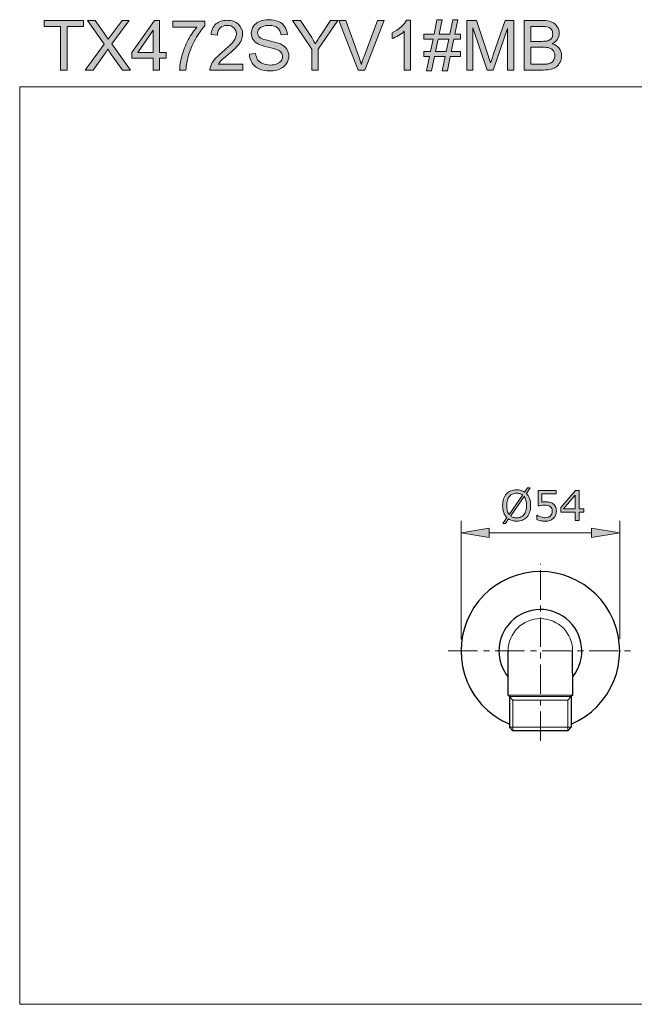
# Model space of a CAD drawing. Units: inches. Extents: x 5 to 63, y 5 to 46.9.
# Drawn here: x 5 to 31.2, y 5 to 46.9 of the extents above; entities that cross this region are included whole.
import ezdxf

# ---------------------------------------------------------------- set-up
doc = ezdxf.new("R2010")
doc.units = ezdxf.units.IN
doc.header["$MEASUREMENT"] = 0
doc.linetypes.add('CENTER', pattern=[2, 1.25, -0.25, 0.25, -0.25])
for name, color, linetype, lineweight in [('BENDA', 7, 'Continuous', 30), ('BIDANG', 7, 'Continuous', 13), ('CENTER', 7, 'CENTER', 13), ('UKUR', 7, 'Continuous', 13)]:
    doc.layers.add(name, color=color, linetype=linetype, lineweight=lineweight)

msp = doc.modelspace()

# ---------------------------------------------------------------- hatches: boundary and pattern name
at = {"layer": 'BIDANG'}
h = msp.add_hatch(color=256, dxfattribs=at)
h.dxf.hatch_style = 2
edge = h.paths.add_edge_path()
edge.add_spline(control_points=[(26.782, 26.222), (26.782, 26.117), (26.768, 26.022), (26.739, 25.938), (26.711, 25.855), (26.671, 25.785), (26.62, 25.729), (26.567, 25.671), (26.504, 25.628), (26.432, 25.598), (26.36, 25.569), (26.278, 25.554), (26.185, 25.554), (26.119, 25.554), (26.057, 25.563), (26, 25.579), (25.942, 25.596), (25.89, 25.62), (25.845, 25.652), (25.845, 25.652), (25.708, 25.455), (25.708, 25.455), (25.708, 25.455), (25.594, 25.455), (25.594, 25.455), (25.594, 25.455), (25.771, 25.709), (25.771, 25.709), (25.713, 25.766), (25.668, 25.838), (25.637, 25.924), (25.606, 26.01), (25.59, 26.11), (25.59, 26.222), (25.59, 26.327), (25.604, 26.421), (25.631, 26.503), (25.659, 26.586), (25.699, 26.658), (25.752, 26.717), (25.803, 26.773), (25.865, 26.816), (25.94, 26.846), (26.015, 26.876), (26.097, 26.891), (26.185, 26.891), (26.253, 26.891), (26.315, 26.883), (26.371, 26.867), (26.426, 26.851), (26.478, 26.828), (26.525, 26.796), (26.525, 26.796), (26.647, 26.969), (26.647, 26.969), (26.647, 26.969), (26.761, 26.969), (26.761, 26.969), (26.761, 26.969), (26.599, 26.738), (26.599, 26.738), (26.657, 26.681), (26.702, 26.61), (26.734, 26.524), (26.766, 26.439), (26.782, 26.338), (26.782, 26.222)], knot_values=[0, 0, 0, 0, 1, 1, 1, 2, 2, 2, 3, 3, 3, 4, 4, 4, 5, 5, 5, 6, 6, 6, 7, 7, 7, 8, 8, 8, 9, 9, 9, 10, 10, 10, 11, 11, 11, 12, 12, 12, 13, 13, 13, 14, 14, 14, 15, 15, 15, 16, 16, 16, 17, 17, 17, 18, 18, 18, 19, 19, 19, 20, 20, 20, 21, 21, 21, 22, 22, 22, 22], degree=3, periodic=0)
edge = h.paths.add_edge_path()
edge.add_spline(control_points=[(26.436, 26.667), (26.403, 26.693), (26.366, 26.713), (26.325, 26.726), (26.284, 26.739), (26.238, 26.745), (26.186, 26.745), (26.123, 26.745), (26.066, 26.734), (26.014, 26.712), (25.962, 26.69), (25.917, 26.656), (25.88, 26.612), (25.843, 26.568), (25.814, 26.513), (25.795, 26.448), (25.775, 26.382), (25.765, 26.307), (25.765, 26.222), (25.765, 26.142), (25.773, 26.069), (25.79, 26.005), (25.807, 25.941), (25.833, 25.887), (25.866, 25.843), (25.866, 25.843), (26.436, 26.667), (26.436, 26.667)], knot_values=[0, 0, 0, 0, 1, 1, 1, 2, 2, 2, 3, 3, 3, 4, 4, 4, 5, 5, 5, 6, 6, 6, 7, 7, 7, 8, 8, 8, 9, 9, 9, 9], degree=3, periodic=0)
edge = h.paths.add_edge_path()
edge.add_spline(control_points=[(26.607, 26.222), (26.607, 26.302), (26.598, 26.375), (26.581, 26.44), (26.564, 26.506), (26.538, 26.56), (26.505, 26.603), (26.505, 26.603), (25.933, 25.779), (25.933, 25.779), (25.967, 25.753), (26.005, 25.733), (26.047, 25.72), (26.089, 25.707), (26.135, 25.7), (26.186, 25.7), (26.25, 25.7), (26.307, 25.711), (26.36, 25.735), (26.413, 25.758), (26.457, 25.791), (26.492, 25.834), (26.531, 25.882), (26.559, 25.937), (26.578, 26.002), (26.597, 26.067), (26.607, 26.14), (26.607, 26.222)], knot_values=[0, 0, 0, 0, 1, 1, 1, 2, 2, 2, 3, 3, 3, 4, 4, 4, 5, 5, 5, 6, 6, 6, 7, 7, 7, 8, 8, 8, 9, 9, 9, 9], degree=3, periodic=0)
h = msp.add_hatch(color=256, dxfattribs=at)
h.dxf.hatch_style = 2
edge = h.paths.add_edge_path()
edge.add_spline(control_points=[(27.877, 25.989), (27.877, 25.929), (27.866, 25.872), (27.844, 25.817), (27.822, 25.763), (27.792, 25.717), (27.755, 25.679), (27.713, 25.639), (27.664, 25.608), (27.607, 25.587), (27.55, 25.565), (27.483, 25.554), (27.408, 25.554), (27.338, 25.554), (27.271, 25.562), (27.206, 25.576), (27.141, 25.591), (27.086, 25.609), (27.041, 25.629), (27.041, 25.629), (27.041, 25.811), (27.041, 25.811), (27.041, 25.811), (27.053, 25.811), (27.053, 25.811), (27.1, 25.781), (27.155, 25.756), (27.219, 25.735), (27.282, 25.714), (27.344, 25.704), (27.405, 25.704), (27.446, 25.704), (27.485, 25.709), (27.523, 25.721), (27.561, 25.732), (27.596, 25.752), (27.625, 25.781), (27.651, 25.806), (27.67, 25.835), (27.683, 25.87), (27.696, 25.904), (27.702, 25.944), (27.702, 25.99), (27.702, 26.034), (27.694, 26.071), (27.679, 26.102), (27.664, 26.132), (27.643, 26.157), (27.616, 26.175), (27.586, 26.197), (27.55, 26.212), (27.507, 26.221), (27.464, 26.23), (27.416, 26.234), (27.363, 26.234), (27.313, 26.234), (27.264, 26.231), (27.217, 26.224), (27.171, 26.217), (27.13, 26.21), (27.096, 26.203), (27.096, 26.203), (27.096, 26.864), (27.096, 26.864), (27.096, 26.864), (27.868, 26.864), (27.868, 26.864), (27.868, 26.864), (27.868, 26.714), (27.868, 26.714), (27.868, 26.714), (27.263, 26.714), (27.263, 26.714), (27.263, 26.714), (27.263, 26.372), (27.263, 26.372), (27.287, 26.375), (27.313, 26.376), (27.338, 26.377), (27.364, 26.378), (27.387, 26.379), (27.406, 26.379), (27.475, 26.379), (27.536, 26.373), (27.588, 26.362), (27.641, 26.35), (27.689, 26.329), (27.732, 26.299), (27.778, 26.267), (27.814, 26.226), (27.839, 26.177), (27.864, 26.127), (27.877, 26.064), (27.877, 25.989)], knot_values=[0, 0, 0, 0, 1, 1, 1, 2, 2, 2, 3, 3, 3, 4, 4, 4, 5, 5, 5, 6, 6, 6, 7, 7, 7, 8, 8, 8, 9, 9, 9, 10, 10, 10, 11, 11, 11, 12, 12, 12, 13, 13, 13, 14, 14, 14, 15, 15, 15, 16, 16, 16, 17, 17, 17, 18, 18, 18, 19, 19, 19, 20, 20, 20, 21, 21, 21, 22, 22, 22, 23, 23, 23, 24, 24, 24, 25, 25, 25, 26, 26, 26, 27, 27, 27, 28, 28, 28, 29, 29, 29, 30, 30, 30, 31, 31, 31, 31], degree=3, periodic=0)
h = msp.add_hatch(color=256, dxfattribs=at)
h.dxf.hatch_style = 2
h.paths.add_polyline_path([(29.039, 25.942), (28.848, 25.942), (28.848, 25.581), (28.683, 25.581), (28.683, 25.942), (28.068, 25.942), (28.068, 26.14), (28.69, 26.864), (28.848, 26.864), (28.848, 26.08), (29.039, 26.08)])
h.paths.add_polyline_path([(28.683, 26.08), (28.683, 26.659), (28.185, 26.08)])
h = msp.add_hatch(color=256, dxfattribs=at)
h.dxf.hatch_style = 2
h.paths.add_polyline_path([(25.021, 25.267), (25.021, 24.867), (23.82, 25.067)])
h = msp.add_hatch(color=256, dxfattribs=at)
h.dxf.hatch_style = 2
h.paths.add_polyline_path([(29.37, 25.267), (29.37, 24.867), (30.57, 25.067)])
at = {"layer": 'UKUR'}
h = msp.add_hatch(color=256, dxfattribs=at)
h.dxf.hatch_style = 2
h.paths.add_polyline_path([(6.783, 44.737), (6.783, 46.594), (6.089, 46.594), (6.089, 46.842), (7.758, 46.842), (7.758, 46.594), (7.061, 46.594), (7.061, 44.737)])
h = msp.add_hatch(color=256, dxfattribs=at)
h.dxf.hatch_style = 2
edge = h.paths.add_edge_path()
edge.add_spline(control_points=[(7.83, 44.737), (7.83, 44.737), (8.644, 45.834), (8.644, 45.834), (8.644, 45.834), (7.926, 46.842), (7.926, 46.842), (7.926, 46.842), (8.258, 46.842), (8.258, 46.842), (8.258, 46.842), (8.64, 46.302), (8.64, 46.302), (8.719, 46.19), (8.776, 46.104), (8.809, 46.043), (8.856, 46.12), (8.912, 46.2), (8.976, 46.283), (8.976, 46.283), (9.4, 46.842), (9.4, 46.842), (9.4, 46.842), (9.703, 46.842), (9.703, 46.842), (9.703, 46.842), (8.963, 45.85), (8.963, 45.85), (8.963, 45.85), (9.76, 44.737), (9.76, 44.737), (9.76, 44.737), (9.415, 44.737), (9.415, 44.737), (9.415, 44.737), (8.885, 45.488), (8.885, 45.488), (8.856, 45.531), (8.825, 45.578), (8.793, 45.629), (8.747, 45.552), (8.713, 45.499), (8.693, 45.47), (8.693, 45.47), (8.165, 44.737), (8.165, 44.737), (8.165, 44.737), (7.83, 44.737), (7.83, 44.737)], knot_values=[0, 0, 0, 0, 1, 1, 1, 2, 2, 2, 3, 3, 3, 4, 4, 4, 5, 5, 5, 6, 6, 6, 7, 7, 7, 8, 8, 8, 9, 9, 9, 10, 10, 10, 11, 11, 11, 12, 12, 12, 13, 13, 13, 14, 14, 14, 15, 15, 15, 16, 16, 16, 16], degree=3, periodic=0)
h = msp.add_hatch(color=256, dxfattribs=at)
h.dxf.hatch_style = 2
h.paths.add_polyline_path([(10.729, 44.737), (10.729, 45.241), (9.816, 45.241), (9.816, 45.478), (10.777, 46.842), (10.988, 46.842), (10.988, 45.478), (11.272, 45.478), (11.272, 45.241), (10.988, 45.241), (10.988, 44.737)])
h.paths.add_polyline_path([(10.729, 45.478), (10.729, 46.427), (10.07, 45.478)])
h = msp.add_hatch(color=256, dxfattribs=at)
h.dxf.hatch_style = 2
edge = h.paths.add_edge_path()
edge.add_spline(control_points=[(11.554, 46.566), (11.554, 46.566), (11.554, 46.815), (11.554, 46.815), (11.554, 46.815), (12.917, 46.815), (12.917, 46.815), (12.917, 46.815), (12.917, 46.614), (12.917, 46.614), (12.782, 46.471), (12.65, 46.281), (12.518, 46.045), (12.386, 45.808), (12.285, 45.565), (12.213, 45.315), (12.161, 45.139), (12.128, 44.946), (12.114, 44.737), (12.114, 44.737), (11.848, 44.737), (11.848, 44.737), (11.851, 44.902), (11.883, 45.103), (11.946, 45.337), (12.008, 45.571), (12.097, 45.798), (12.214, 46.015), (12.33, 46.233), (12.454, 46.417), (12.585, 46.566), (12.585, 46.566), (11.554, 46.566), (11.554, 46.566)], knot_values=[0, 0, 0, 0, 1, 1, 1, 2, 2, 2, 3, 3, 3, 4, 4, 4, 5, 5, 5, 6, 6, 6, 7, 7, 7, 8, 8, 8, 9, 9, 9, 10, 10, 10, 11, 11, 11, 11], degree=3, periodic=0)
h = msp.add_hatch(color=256, dxfattribs=at)
h.dxf.hatch_style = 2
edge = h.paths.add_edge_path()
edge.add_spline(control_points=[(14.531, 44.985), (14.531, 44.985), (14.531, 44.737), (14.531, 44.737), (14.531, 44.737), (13.139, 44.737), (13.139, 44.737), (13.137, 44.799), (13.147, 44.859), (13.169, 44.916), (13.205, 45.011), (13.261, 45.104), (13.339, 45.196), (13.417, 45.288), (13.53, 45.394), (13.678, 45.515), (13.906, 45.703), (14.061, 45.851), (14.141, 45.961), (14.222, 46.071), (14.262, 46.174), (14.262, 46.272), (14.262, 46.374), (14.225, 46.461), (14.152, 46.531), (14.079, 46.601), (13.983, 46.637), (13.866, 46.637), (13.741, 46.637), (13.642, 46.599), (13.567, 46.525), (13.492, 46.45), (13.454, 46.347), (13.454, 46.214), (13.454, 46.214), (13.188, 46.242), (13.188, 46.242), (13.206, 46.44), (13.274, 46.591), (13.393, 46.695), (13.512, 46.799), (13.671, 46.851), (13.872, 46.851), (14.074, 46.851), (14.233, 46.795), (14.351, 46.682), (14.469, 46.57), (14.528, 46.432), (14.528, 46.266), (14.528, 46.182), (14.511, 46.099), (14.476, 46.018), (14.442, 45.936), (14.384, 45.85), (14.305, 45.761), (14.224, 45.671), (14.092, 45.547), (13.906, 45.39), (13.751, 45.26), (13.651, 45.171), (13.607, 45.125), (13.563, 45.079), (13.527, 45.032), (13.498, 44.985), (13.498, 44.985), (14.531, 44.985), (14.531, 44.985)], knot_values=[0, 0, 0, 0, 1, 1, 1, 2, 2, 2, 3, 3, 3, 4, 4, 4, 5, 5, 5, 6, 6, 6, 7, 7, 7, 8, 8, 8, 9, 9, 9, 10, 10, 10, 11, 11, 11, 12, 12, 12, 13, 13, 13, 14, 14, 14, 15, 15, 15, 16, 16, 16, 17, 17, 17, 18, 18, 18, 19, 19, 19, 20, 20, 20, 21, 21, 21, 22, 22, 22, 22], degree=3, periodic=0)
h = msp.add_hatch(color=256, dxfattribs=at)
h.dxf.hatch_style = 2
edge = h.paths.add_edge_path()
edge.add_spline(control_points=[(14.818, 45.413), (14.818, 45.413), (15.081, 45.436), (15.081, 45.436), (15.093, 45.331), (15.122, 45.244), (15.168, 45.177), (15.213, 45.109), (15.284, 45.055), (15.379, 45.013), (15.475, 44.972), (15.583, 44.951), (15.703, 44.951), (15.809, 44.951), (15.903, 44.966), (15.984, 44.998), (16.065, 45.029), (16.126, 45.073), (16.166, 45.128), (16.205, 45.183), (16.225, 45.243), (16.225, 45.308), (16.225, 45.374), (16.206, 45.432), (16.168, 45.481), (16.13, 45.531), (16.066, 45.572), (15.978, 45.605), (15.922, 45.628), (15.797, 45.662), (15.603, 45.708), (15.41, 45.755), (15.275, 45.798), (15.197, 45.839), (15.096, 45.892), (15.021, 45.958), (14.972, 46.035), (14.923, 46.114), (14.898, 46.201), (14.898, 46.298), (14.898, 46.404), (14.928, 46.503), (14.989, 46.596), (15.049, 46.688), (15.137, 46.758), (15.253, 46.806), (15.369, 46.854), (15.498, 46.878), (15.639, 46.878), (15.795, 46.878), (15.933, 46.853), (16.052, 46.803), (16.171, 46.752), (16.263, 46.678), (16.327, 46.58), (16.391, 46.483), (16.426, 46.372), (16.431, 46.249), (16.431, 46.249), (16.164, 46.229), (16.164, 46.229), (16.149, 46.362), (16.1, 46.462), (16.018, 46.53), (15.935, 46.598), (15.813, 46.632), (15.651, 46.632), (15.482, 46.632), (15.359, 46.601), (15.282, 46.54), (15.205, 46.478), (15.167, 46.403), (15.167, 46.316), (15.167, 46.241), (15.194, 46.178), (15.249, 46.13), (15.302, 46.081), (15.442, 46.031), (15.669, 45.98), (15.895, 45.928), (16.051, 45.884), (16.135, 45.845), (16.257, 45.789), (16.348, 45.717), (16.406, 45.631), (16.465, 45.544), (16.494, 45.444), (16.494, 45.331), (16.494, 45.219), (16.462, 45.114), (16.398, 45.015), (16.333, 44.915), (16.241, 44.838), (16.121, 44.783), (16.001, 44.728), (15.866, 44.701), (15.715, 44.701), (15.525, 44.701), (15.365, 44.728), (15.236, 44.784), (15.108, 44.84), (15.007, 44.923), (14.933, 45.035), (14.86, 45.146), (14.822, 45.272), (14.818, 45.413)], knot_values=[0, 0, 0, 0, 1, 1, 1, 2, 2, 2, 3, 3, 3, 4, 4, 4, 5, 5, 5, 6, 6, 6, 7, 7, 7, 8, 8, 8, 9, 9, 9, 10, 10, 10, 11, 11, 11, 12, 12, 12, 13, 13, 13, 14, 14, 14, 15, 15, 15, 16, 16, 16, 17, 17, 17, 18, 18, 18, 19, 19, 19, 20, 20, 20, 21, 21, 21, 22, 22, 22, 23, 23, 23, 24, 24, 24, 25, 25, 25, 26, 26, 26, 27, 27, 27, 28, 28, 28, 29, 29, 29, 30, 30, 30, 31, 31, 31, 32, 32, 32, 33, 33, 33, 34, 34, 34, 35, 35, 35, 35], degree=3, periodic=0)
h = msp.add_hatch(color=256, dxfattribs=at)
h.dxf.hatch_style = 2
edge = h.paths.add_edge_path()
edge.add_spline(control_points=[(17.468, 44.737), (17.468, 44.737), (17.468, 45.629), (17.468, 45.629), (17.468, 45.629), (16.656, 46.842), (16.656, 46.842), (16.656, 46.842), (16.995, 46.842), (16.995, 46.842), (16.995, 46.842), (17.41, 46.207), (17.41, 46.207), (17.487, 46.088), (17.558, 45.97), (17.624, 45.851), (17.687, 45.961), (17.764, 46.085), (17.854, 46.223), (17.854, 46.223), (18.262, 46.842), (18.262, 46.842), (18.262, 46.842), (18.586, 46.842), (18.586, 46.842), (18.586, 46.842), (17.746, 45.629), (17.746, 45.629), (17.746, 45.629), (17.746, 44.737), (17.746, 44.737), (17.746, 44.737), (17.468, 44.737), (17.468, 44.737)], knot_values=[0, 0, 0, 0, 1, 1, 1, 2, 2, 2, 3, 3, 3, 4, 4, 4, 5, 5, 5, 6, 6, 6, 7, 7, 7, 8, 8, 8, 9, 9, 9, 10, 10, 10, 11, 11, 11, 11], degree=3, periodic=0)
h = msp.add_hatch(color=256, dxfattribs=at)
h.dxf.hatch_style = 2
edge = h.paths.add_edge_path()
edge.add_spline(control_points=[(19.438, 44.737), (19.438, 44.737), (18.622, 46.842), (18.622, 46.842), (18.622, 46.842), (18.924, 46.842), (18.924, 46.842), (18.924, 46.842), (19.471, 45.313), (19.471, 45.313), (19.515, 45.19), (19.552, 45.075), (19.582, 44.968), (19.614, 45.083), (19.652, 45.198), (19.695, 45.313), (19.695, 45.313), (20.264, 46.842), (20.264, 46.842), (20.264, 46.842), (20.548, 46.842), (20.548, 46.842), (20.548, 46.842), (19.724, 44.737), (19.724, 44.737), (19.724, 44.737), (19.438, 44.737), (19.438, 44.737)], knot_values=[0, 0, 0, 0, 1, 1, 1, 2, 2, 2, 3, 3, 3, 4, 4, 4, 5, 5, 5, 6, 6, 6, 7, 7, 7, 8, 8, 8, 9, 9, 9, 9], degree=3, periodic=0)
h = msp.add_hatch(color=256, dxfattribs=at)
h.dxf.hatch_style = 2
edge = h.paths.add_edge_path()
edge.add_spline(control_points=[(21.667, 44.737), (21.667, 44.737), (21.408, 44.737), (21.408, 44.737), (21.408, 44.737), (21.408, 46.384), (21.408, 46.384), (21.346, 46.324), (21.264, 46.265), (21.163, 46.206), (21.062, 46.146), (20.972, 46.102), (20.891, 46.072), (20.891, 46.072), (20.891, 46.322), (20.891, 46.322), (21.036, 46.39), (21.162, 46.472), (21.27, 46.569), (21.379, 46.666), (21.455, 46.76), (21.5, 46.851), (21.5, 46.851), (21.667, 46.851), (21.667, 46.851), (21.667, 46.851), (21.667, 44.737), (21.667, 44.737)], knot_values=[0, 0, 0, 0, 1, 1, 1, 2, 2, 2, 3, 3, 3, 4, 4, 4, 5, 5, 5, 6, 6, 6, 7, 7, 7, 8, 8, 8, 9, 9, 9, 9], degree=3, periodic=0)
h = msp.add_hatch(color=256, dxfattribs=at)
h.dxf.hatch_style = 2
h.paths.add_polyline_path([(22.355, 44.701), (22.48, 45.313), (22.237, 45.313), (22.237, 45.527), (22.523, 45.527), (22.629, 46.048), (22.237, 46.048), (22.237, 46.262), (22.672, 46.262), (22.797, 46.878), (23.012, 46.878), (22.887, 46.262), (23.34, 46.262), (23.465, 46.878), (23.682, 46.878), (23.557, 46.262), (23.805, 46.262), (23.805, 46.048), (23.514, 46.048), (23.406, 45.527), (23.805, 45.527), (23.805, 45.313), (23.363, 45.313), (23.238, 44.701), (23.023, 44.701), (23.146, 45.313), (22.695, 45.313), (22.57, 44.701)])
h.paths.add_polyline_path([(22.738, 45.527), (23.189, 45.527), (23.297, 46.048), (22.844, 46.048)])
h = msp.add_hatch(color=256, dxfattribs=at)
h.dxf.hatch_style = 2
edge = h.paths.add_edge_path()
edge.add_spline(control_points=[(24.061, 44.737), (24.061, 44.737), (24.061, 46.842), (24.061, 46.842), (24.061, 46.842), (24.48, 46.842), (24.48, 46.842), (24.48, 46.842), (24.978, 45.351), (24.978, 45.351), (25.024, 45.212), (25.058, 45.109), (25.079, 45.04), (25.103, 45.116), (25.14, 45.229), (25.191, 45.377), (25.191, 45.377), (25.695, 46.842), (25.695, 46.842), (25.695, 46.842), (26.07, 46.842), (26.07, 46.842), (26.07, 46.842), (26.07, 44.737), (26.07, 44.737), (26.07, 44.737), (25.801, 44.737), (25.801, 44.737), (25.801, 44.737), (25.801, 46.499), (25.801, 46.499), (25.801, 46.499), (25.19, 44.737), (25.19, 44.737), (25.19, 44.737), (24.938, 44.737), (24.938, 44.737), (24.938, 44.737), (24.329, 46.529), (24.329, 46.529), (24.329, 46.529), (24.329, 44.737), (24.329, 44.737), (24.329, 44.737), (24.061, 44.737), (24.061, 44.737)], knot_values=[0, 0, 0, 0, 1, 1, 1, 2, 2, 2, 3, 3, 3, 4, 4, 4, 5, 5, 5, 6, 6, 6, 7, 7, 7, 8, 8, 8, 9, 9, 9, 10, 10, 10, 11, 11, 11, 12, 12, 12, 13, 13, 13, 14, 14, 14, 15, 15, 15, 15], degree=3, periodic=0)
h = msp.add_hatch(color=256, dxfattribs=at)
h.dxf.hatch_style = 2
edge = h.paths.add_edge_path()
edge.add_spline(control_points=[(26.508, 44.737), (26.508, 44.737), (26.508, 46.842), (26.508, 46.842), (26.508, 46.842), (27.298, 46.842), (27.298, 46.842), (27.459, 46.842), (27.588, 46.821), (27.685, 46.778), (27.782, 46.735), (27.858, 46.67), (27.913, 46.581), (27.968, 46.493), (27.996, 46.4), (27.996, 46.303), (27.996, 46.214), (27.971, 46.129), (27.923, 46.049), (27.874, 45.97), (27.8, 45.906), (27.701, 45.857), (27.829, 45.819), (27.927, 45.756), (27.995, 45.666), (28.064, 45.576), (28.098, 45.469), (28.098, 45.347), (28.098, 45.248), (28.077, 45.157), (28.035, 45.072), (27.994, 44.987), (27.942, 44.922), (27.881, 44.876), (27.82, 44.83), (27.743, 44.795), (27.651, 44.772), (27.558, 44.748), (27.445, 44.737), (27.311, 44.737), (27.311, 44.737), (26.508, 44.737), (26.508, 44.737)], knot_values=[0, 0, 0, 0, 1, 1, 1, 2, 2, 2, 3, 3, 3, 4, 4, 4, 5, 5, 5, 6, 6, 6, 7, 7, 7, 8, 8, 8, 9, 9, 9, 10, 10, 10, 11, 11, 11, 12, 12, 12, 13, 13, 13, 14, 14, 14, 14], degree=3, periodic=0)
edge = h.paths.add_edge_path()
edge.add_spline(control_points=[(26.787, 45.957), (26.787, 45.957), (27.242, 45.957), (27.242, 45.957), (27.365, 45.957), (27.454, 45.965), (27.508, 45.982), (27.579, 46.003), (27.632, 46.038), (27.668, 46.086), (27.704, 46.135), (27.722, 46.197), (27.722, 46.27), (27.722, 46.34), (27.705, 46.402), (27.671, 46.455), (27.638, 46.508), (27.59, 46.545), (27.528, 46.564), (27.466, 46.584), (27.359, 46.594), (27.207, 46.594), (27.207, 46.594), (26.787, 46.594), (26.787, 46.594), (26.787, 46.594), (26.787, 45.957), (26.787, 45.957)], knot_values=[0, 0, 0, 0, 1, 1, 1, 2, 2, 2, 3, 3, 3, 4, 4, 4, 5, 5, 5, 6, 6, 6, 7, 7, 7, 8, 8, 8, 9, 9, 9, 9], degree=3, periodic=0)
edge = h.paths.add_edge_path()
edge.add_spline(control_points=[(26.787, 44.985), (26.787, 44.985), (27.311, 44.985), (27.311, 44.985), (27.401, 44.985), (27.464, 44.988), (27.5, 44.995), (27.565, 45.007), (27.618, 45.026), (27.661, 45.053), (27.704, 45.079), (27.74, 45.118), (27.767, 45.17), (27.795, 45.221), (27.809, 45.28), (27.809, 45.347), (27.809, 45.425), (27.789, 45.494), (27.749, 45.552), (27.709, 45.61), (27.653, 45.65), (27.582, 45.674), (27.51, 45.697), (27.407, 45.709), (27.273, 45.709), (27.273, 45.709), (26.787, 45.709), (26.787, 45.709), (26.787, 45.709), (26.787, 44.985), (26.787, 44.985)], knot_values=[0, 0, 0, 0, 1, 1, 1, 2, 2, 2, 3, 3, 3, 4, 4, 4, 5, 5, 5, 6, 6, 6, 7, 7, 7, 8, 8, 8, 9, 9, 9, 10, 10, 10, 10], degree=3, periodic=0)

# ---------------------------------------------------------------- linework, layer by layer
at = {"layer": 'BENDA'}
for p, q in [((25.82, 18.166), (25.82, 20.038)), ((28.571, 18.166), (28.57, 20.028)), ((25.82, 18.166), (25.886, 18.101)), ((25.886, 18.101), (25.886, 16.798)), ((28.571, 18.166), (28.505, 18.101)), ((28.505, 18.101), (28.505, 16.798)), ((25.886, 16.798), (26.029, 16.645)), ((28.505, 16.798), (28.362, 16.645)), ((28.362, 16.645), (26.029, 16.645))]:
    msp.add_line(p, q, dxfattribs=at)
for points in [[(30.306, 21.348), (29.583, 23.066), (27.604, 23.872), (25.886, 23.149)], [(25.886, 23.149), (24.168, 22.426), (23.362, 20.446), (24.085, 18.729)], [(28.3, 21.413), (27.541, 22.023), (26.43, 21.902), (25.82, 21.143)], [(28.571, 18.934), (29.18, 19.693), (29.06, 20.803), (28.3, 21.413)], [(25.82, 21.143), (25.302, 20.498), (25.302, 19.579), (25.82, 18.934)], [(28.505, 16.928), (30.223, 17.651), (31.029, 19.63), (30.306, 21.348)], [(24.085, 18.729), (24.427, 17.916), (25.073, 17.27), (25.886, 16.928)]]:
    msp.add_open_spline(points, degree=3, dxfattribs=at)
at = {"layer": 'BIDANG'}
for p, q in [((5.043, 44.017), (63.043, 44.017)), ((5.043, 44.017), (5.043, 5.017)), ((23.82, 20.538), (23.82, 25.567)), ((30.57, 20.538), (30.57, 25.567)), ((23.82, 25.067), (25.021, 25.267)), ((25.021, 25.267), (25.021, 24.867)), ((29.37, 25.267), (29.37, 24.867)), ((30.57, 25.067), (29.37, 25.267)), ((25.021, 24.867), (23.82, 25.067)), ((25.021, 25.067), (29.37, 25.067)), ((29.37, 24.867), (30.57, 25.067)), ((30.57, 25.067), (30.57, 25.067)), ((23.82, 20.038), (23.82, 20.038)), ((30.57, 20.038), (30.57, 20.038)), ((28.571, 18.166), (25.82, 18.166)), ((25.886, 18.101), (28.505, 18.101)), ((25.886, 18.101), (26.029, 17.948)), ((28.505, 18.101), (28.362, 17.948)), ((28.362, 17.948), (26.029, 17.948)), ((26.029, 17.948), (26.029, 16.645)), ((28.362, 17.948), (28.362, 16.645)), ((28.505, 16.798), (25.886, 16.798)), ((5.043, 5.017), (63.043, 5.017))]:
    msp.add_line(p, q, dxfattribs=at)
for points in [[(29.039, 25.942), (28.848, 25.942), (28.848, 25.581), (28.683, 25.581), (28.683, 25.942), (28.068, 25.942), (28.068, 26.14), (28.69, 26.864), (28.848, 26.864), (28.848, 26.08), (29.039, 26.08), (29.039, 25.942)], [(28.683, 26.08), (28.683, 26.659), (28.185, 26.08), (28.683, 26.08)]]:
    msp.add_lwpolyline(points, dxfattribs=at)
for points, knots in [([(26.782, 26.222), (26.782, 26.117), (26.768, 26.022), (26.739, 25.938), (26.711, 25.855), (26.671, 25.785), (26.62, 25.729), (26.567, 25.671), (26.504, 25.628), (26.432, 25.598), (26.36, 25.569), (26.278, 25.554), (26.185, 25.554), (26.119, 25.554), (26.057, 25.563), (26, 25.579), (25.942, 25.596), (25.89, 25.62), (25.845, 25.652), (25.845, 25.652), (25.708, 25.455), (25.708, 25.455), (25.708, 25.455), (25.594, 25.455), (25.594, 25.455), (25.594, 25.455), (25.771, 25.709), (25.771, 25.709), (25.713, 25.766), (25.668, 25.838), (25.637, 25.924), (25.606, 26.01), (25.59, 26.11), (25.59, 26.222), (25.59, 26.327), (25.604, 26.421), (25.631, 26.503), (25.659, 26.586), (25.699, 26.658), (25.752, 26.717), (25.803, 26.773), (25.865, 26.816), (25.94, 26.846), (26.015, 26.876), (26.097, 26.891), (26.185, 26.891), (26.253, 26.891), (26.315, 26.883), (26.371, 26.867), (26.426, 26.851), (26.478, 26.828), (26.525, 26.796), (26.525, 26.796), (26.647, 26.969), (26.647, 26.969), (26.647, 26.969), (26.761, 26.969), (26.761, 26.969), (26.761, 26.969), (26.599, 26.738), (26.599, 26.738), (26.657, 26.681), (26.702, 26.61), (26.734, 26.524), (26.766, 26.439), (26.782, 26.338), (26.782, 26.222)], [0, 0, 0, 0, 1, 1, 1, 2, 2, 2, 3, 3, 3, 4, 4, 4, 5, 5, 5, 6, 6, 6, 7, 7, 7, 8, 8, 8, 9, 9, 9, 10, 10, 10, 11, 11, 11, 12, 12, 12, 13, 13, 13, 14, 14, 14, 15, 15, 15, 16, 16, 16, 17, 17, 17, 18, 18, 18, 19, 19, 19, 20, 20, 20, 21, 21, 21, 22, 22, 22, 22]), ([(27.877, 25.989), (27.877, 25.929), (27.866, 25.872), (27.844, 25.817), (27.822, 25.763), (27.792, 25.717), (27.755, 25.679), (27.713, 25.639), (27.664, 25.608), (27.607, 25.587), (27.55, 25.565), (27.483, 25.554), (27.408, 25.554), (27.338, 25.554), (27.271, 25.562), (27.206, 25.576), (27.141, 25.591), (27.086, 25.609), (27.041, 25.629), (27.041, 25.629), (27.041, 25.811), (27.041, 25.811), (27.041, 25.811), (27.053, 25.811), (27.053, 25.811), (27.1, 25.781), (27.155, 25.756), (27.219, 25.735), (27.282, 25.714), (27.344, 25.704), (27.405, 25.704), (27.446, 25.704), (27.485, 25.709), (27.523, 25.721), (27.561, 25.732), (27.596, 25.752), (27.625, 25.781), (27.651, 25.806), (27.67, 25.835), (27.683, 25.87), (27.696, 25.904), (27.702, 25.944), (27.702, 25.99), (27.702, 26.034), (27.694, 26.071), (27.679, 26.102), (27.664, 26.132), (27.643, 26.157), (27.616, 26.175), (27.586, 26.197), (27.55, 26.212), (27.507, 26.221), (27.464, 26.23), (27.416, 26.234), (27.363, 26.234), (27.313, 26.234), (27.264, 26.231), (27.217, 26.224), (27.171, 26.217), (27.13, 26.21), (27.096, 26.203), (27.096, 26.203), (27.096, 26.864), (27.096, 26.864), (27.096, 26.864), (27.868, 26.864), (27.868, 26.864), (27.868, 26.864), (27.868, 26.714), (27.868, 26.714), (27.868, 26.714), (27.263, 26.714), (27.263, 26.714), (27.263, 26.714), (27.263, 26.372), (27.263, 26.372), (27.287, 26.375), (27.313, 26.376), (27.338, 26.377), (27.364, 26.378), (27.387, 26.379), (27.406, 26.379), (27.475, 26.379), (27.536, 26.373), (27.588, 26.362), (27.641, 26.35), (27.689, 26.329), (27.732, 26.299), (27.778, 26.267), (27.814, 26.226), (27.839, 26.177), (27.864, 26.127), (27.877, 26.064), (27.877, 25.989)], [0, 0, 0, 0, 1, 1, 1, 2, 2, 2, 3, 3, 3, 4, 4, 4, 5, 5, 5, 6, 6, 6, 7, 7, 7, 8, 8, 8, 9, 9, 9, 10, 10, 10, 11, 11, 11, 12, 12, 12, 13, 13, 13, 14, 14, 14, 15, 15, 15, 16, 16, 16, 17, 17, 17, 18, 18, 18, 19, 19, 19, 20, 20, 20, 21, 21, 21, 22, 22, 22, 23, 23, 23, 24, 24, 24, 25, 25, 25, 26, 26, 26, 27, 27, 27, 28, 28, 28, 29, 29, 29, 30, 30, 30, 31, 31, 31, 31]), ([(26.436, 26.667), (26.403, 26.693), (26.366, 26.713), (26.325, 26.726), (26.284, 26.739), (26.238, 26.745), (26.186, 26.745), (26.123, 26.745), (26.066, 26.734), (26.014, 26.712), (25.962, 26.69), (25.917, 26.656), (25.88, 26.612), (25.843, 26.568), (25.814, 26.513), (25.795, 26.448), (25.775, 26.382), (25.765, 26.307), (25.765, 26.222), (25.765, 26.142), (25.773, 26.069), (25.79, 26.005), (25.807, 25.941), (25.833, 25.887), (25.866, 25.843), (25.866, 25.843), (26.436, 26.667), (26.436, 26.667)], [0, 0, 0, 0, 1, 1, 1, 2, 2, 2, 3, 3, 3, 4, 4, 4, 5, 5, 5, 6, 6, 6, 7, 7, 7, 8, 8, 8, 9, 9, 9, 9]), ([(26.607, 26.222), (26.607, 26.302), (26.598, 26.375), (26.581, 26.44), (26.564, 26.506), (26.538, 26.56), (26.505, 26.603), (26.505, 26.603), (25.933, 25.779), (25.933, 25.779), (25.967, 25.753), (26.005, 25.733), (26.047, 25.72), (26.089, 25.707), (26.135, 25.7), (26.186, 25.7), (26.25, 25.7), (26.307, 25.711), (26.36, 25.735), (26.413, 25.758), (26.457, 25.791), (26.492, 25.834), (26.531, 25.882), (26.559, 25.937), (26.578, 26.002), (26.597, 26.067), (26.607, 26.14), (26.607, 26.222)], [0, 0, 0, 0, 1, 1, 1, 2, 2, 2, 3, 3, 3, 4, 4, 4, 5, 5, 5, 6, 6, 6, 7, 7, 7, 8, 8, 8, 9, 9, 9, 9])]:
    msp.add_open_spline(points, degree=3, knots=knots, dxfattribs=at)
for points in [[(27.206, 21.413), (26.447, 21.419), (25.826, 20.808), (25.82, 20.049)], [(28.57, 20.028), (28.576, 20.787), (27.965, 21.407), (27.206, 21.413)], [(25.82, 20.049), (25.82, 20.045), (25.82, 20.042), (25.82, 20.038)]]:
    msp.add_open_spline(points, degree=3, dxfattribs=at)
at = {"layer": 'CENTER'}
for p, q in [((27.195, 16.218), (27.195, 23.748)), ((23.276, 20.038), (31.115, 20.038))]:
    msp.add_line(p, q, dxfattribs=at)
at = {"layer": 'UKUR'}
for p, q in [((6.089, 46.594), (6.089, 46.842)), ((6.089, 46.842), (7.758, 46.842)), ((6.783, 46.594), (6.089, 46.594)), ((6.783, 44.737), (6.783, 46.594)), ((7.758, 46.594), (7.061, 46.594)), ((7.061, 46.594), (7.061, 44.737)), ((7.758, 46.842), (7.758, 46.594)), ((9.816, 45.478), (10.777, 46.842)), ((10.777, 46.842), (10.988, 46.842)), ((10.988, 46.842), (10.988, 45.478)), ((22.672, 46.262), (22.797, 46.878)), ((22.797, 46.878), (23.012, 46.878)), ((23.012, 46.878), (22.887, 46.262)), ((23.34, 46.262), (23.465, 46.878)), ((23.465, 46.878), (23.682, 46.878)), ((23.682, 46.878), (23.557, 46.262)), ((10.729, 46.427), (10.07, 45.478)), ((10.729, 45.478), (10.729, 46.427)), ((22.237, 46.048), (22.237, 46.262)), ((22.237, 46.262), (22.672, 46.262)), ((22.629, 46.048), (22.237, 46.048)), ((22.523, 45.527), (22.629, 46.048)), ((22.844, 46.048), (22.738, 45.527)), ((23.297, 46.048), (22.844, 46.048)), ((22.887, 46.262), (23.34, 46.262)), ((23.189, 45.527), (23.297, 46.048)), ((23.514, 46.048), (23.406, 45.527)), ((23.805, 46.048), (23.514, 46.048)), ((23.557, 46.262), (23.805, 46.262)), ((23.805, 46.262), (23.805, 46.048)), ((9.816, 45.241), (9.816, 45.478)), ((10.729, 45.241), (9.816, 45.241)), ((10.07, 45.478), (10.729, 45.478)), ((10.729, 44.737), (10.729, 45.241)), ((10.988, 45.478), (11.272, 45.478)), ((11.272, 45.241), (10.988, 45.241)), ((10.988, 45.241), (10.988, 44.737)), ((11.272, 45.478), (11.272, 45.241)), ((22.237, 45.313), (22.237, 45.527)), ((22.237, 45.527), (22.523, 45.527)), ((22.48, 45.313), (22.237, 45.313)), ((22.355, 44.701), (22.48, 45.313)), ((22.695, 45.313), (22.57, 44.701)), ((23.146, 45.313), (22.695, 45.313)), ((22.738, 45.527), (23.189, 45.527)), ((23.023, 44.701), (23.146, 45.313)), ((23.363, 45.313), (23.238, 44.701)), ((23.805, 45.313), (23.363, 45.313)), ((23.406, 45.527), (23.805, 45.527)), ((23.805, 45.527), (23.805, 45.313)), ((7.061, 44.737), (6.783, 44.737)), ((10.988, 44.737), (10.729, 44.737)), ((22.57, 44.701), (22.355, 44.701)), ((23.238, 44.701), (23.023, 44.701))]:
    msp.add_line(p, q, dxfattribs=at)
for points in [[(8.644, 45.834), (8.644, 45.834), (7.926, 46.842), (7.926, 46.842)], [(7.926, 46.842), (7.926, 46.842), (8.258, 46.842), (8.258, 46.842)], [(8.258, 46.842), (8.258, 46.842), (8.64, 46.302), (8.64, 46.302)], [(9.703, 46.842), (9.703, 46.842), (8.963, 45.85), (8.963, 45.85)], [(8.976, 46.283), (8.976, 46.283), (9.4, 46.842), (9.4, 46.842)], [(9.4, 46.842), (9.4, 46.842), (9.703, 46.842), (9.703, 46.842)], [(11.554, 46.566), (11.554, 46.566), (11.554, 46.815), (11.554, 46.815)], [(11.554, 46.815), (11.554, 46.815), (12.917, 46.815), (12.917, 46.815)], [(12.585, 46.566), (12.585, 46.566), (11.554, 46.566), (11.554, 46.566)], [(12.214, 46.015), (12.33, 46.233), (12.454, 46.417), (12.585, 46.566)], [(12.917, 46.614), (12.782, 46.471), (12.65, 46.281), (12.518, 46.045)], [(12.917, 46.815), (12.917, 46.815), (12.917, 46.614), (12.917, 46.614)], [(13.188, 46.242), (13.206, 46.44), (13.274, 46.591), (13.393, 46.695)], [(13.567, 46.525), (13.492, 46.45), (13.454, 46.347), (13.454, 46.214)], [(16.164, 46.229), (16.149, 46.362), (16.1, 46.462), (16.018, 46.53)], [(16.052, 46.803), (16.171, 46.752), (16.263, 46.678), (16.327, 46.58)], [(16.327, 46.58), (16.391, 46.483), (16.426, 46.372), (16.431, 46.249)], [(17.468, 45.629), (17.468, 45.629), (16.656, 46.842), (16.656, 46.842)], [(16.656, 46.842), (16.656, 46.842), (16.995, 46.842), (16.995, 46.842)], [(16.995, 46.842), (16.995, 46.842), (17.41, 46.207), (17.41, 46.207)], [(18.586, 46.842), (18.586, 46.842), (17.746, 45.629), (17.746, 45.629)], [(17.854, 46.223), (17.854, 46.223), (18.262, 46.842), (18.262, 46.842)], [(18.262, 46.842), (18.262, 46.842), (18.586, 46.842), (18.586, 46.842)], [(19.438, 44.737), (19.438, 44.737), (18.622, 46.842), (18.622, 46.842)], [(18.622, 46.842), (18.622, 46.842), (18.924, 46.842), (18.924, 46.842)], [(18.924, 46.842), (18.924, 46.842), (19.471, 45.313), (19.471, 45.313)], [(19.695, 45.313), (19.695, 45.313), (20.264, 46.842), (20.264, 46.842)], [(20.548, 46.842), (20.548, 46.842), (19.724, 44.737), (19.724, 44.737)], [(20.264, 46.842), (20.264, 46.842), (20.548, 46.842), (20.548, 46.842)], [(21.5, 46.851), (21.5, 46.851), (21.667, 46.851), (21.667, 46.851)], [(21.667, 46.851), (21.667, 46.851), (21.667, 44.737), (21.667, 44.737)], [(24.061, 44.737), (24.061, 44.737), (24.061, 46.842), (24.061, 46.842)], [(24.061, 46.842), (24.061, 46.842), (24.48, 46.842), (24.48, 46.842)], [(24.938, 44.737), (24.938, 44.737), (24.329, 46.529), (24.329, 46.529)], [(24.329, 46.529), (24.329, 46.529), (24.329, 44.737), (24.329, 44.737)], [(24.48, 46.842), (24.48, 46.842), (24.978, 45.351), (24.978, 45.351)], [(25.801, 46.499), (25.801, 46.499), (25.19, 44.737), (25.19, 44.737)], [(25.191, 45.377), (25.191, 45.377), (25.695, 46.842), (25.695, 46.842)], [(25.695, 46.842), (25.695, 46.842), (26.07, 46.842), (26.07, 46.842)], [(25.801, 44.737), (25.801, 44.737), (25.801, 46.499), (25.801, 46.499)], [(26.07, 46.842), (26.07, 46.842), (26.07, 44.737), (26.07, 44.737)], [(26.508, 44.737), (26.508, 44.737), (26.508, 46.842), (26.508, 46.842)], [(26.508, 46.842), (26.508, 46.842), (27.298, 46.842), (27.298, 46.842)], [(27.207, 46.594), (27.207, 46.594), (26.787, 46.594), (26.787, 46.594)], [(26.787, 46.594), (26.787, 46.594), (26.787, 45.957), (26.787, 45.957)], [(27.528, 46.564), (27.466, 46.584), (27.359, 46.594), (27.207, 46.594)], [(27.298, 46.842), (27.459, 46.842), (27.588, 46.821), (27.685, 46.778)], [(27.671, 46.455), (27.638, 46.508), (27.59, 46.545), (27.528, 46.564)], [(27.685, 46.778), (27.782, 46.735), (27.858, 46.67), (27.913, 46.581)], [(8.64, 46.302), (8.719, 46.19), (8.776, 46.104), (8.809, 46.043)], [(8.809, 46.043), (8.856, 46.12), (8.912, 46.2), (8.976, 46.283)], [(13.454, 46.214), (13.454, 46.214), (13.188, 46.242), (13.188, 46.242)], [(15.249, 46.13), (15.302, 46.081), (15.442, 46.031), (15.669, 45.98)], [(16.431, 46.249), (16.431, 46.249), (16.164, 46.229), (16.164, 46.229)], [(17.41, 46.207), (17.487, 46.088), (17.558, 45.97), (17.624, 45.851)], [(17.624, 45.851), (17.687, 45.961), (17.764, 46.085), (17.854, 46.223)], [(20.891, 46.072), (20.891, 46.072), (20.891, 46.322), (20.891, 46.322)], [(21.163, 46.206), (21.062, 46.146), (20.972, 46.102), (20.891, 46.072)], [(21.408, 46.384), (21.346, 46.324), (21.264, 46.265), (21.163, 46.206)], [(21.408, 44.737), (21.408, 44.737), (21.408, 46.384), (21.408, 46.384)], [(27.508, 45.982), (27.579, 46.003), (27.632, 46.038), (27.668, 46.086)], [(27.923, 46.049), (27.874, 45.97), (27.8, 45.906), (27.701, 45.857)], [(7.83, 44.737), (7.83, 44.737), (8.644, 45.834), (8.644, 45.834)], [(8.793, 45.629), (8.747, 45.552), (8.713, 45.499), (8.693, 45.47)], [(8.885, 45.488), (8.856, 45.531), (8.825, 45.578), (8.793, 45.629)], [(8.963, 45.85), (8.963, 45.85), (9.76, 44.737), (9.76, 44.737)], [(11.946, 45.337), (12.008, 45.571), (12.097, 45.798), (12.214, 46.015)], [(12.518, 46.045), (12.386, 45.808), (12.285, 45.565), (12.213, 45.315)], [(13.678, 45.515), (13.906, 45.703), (14.061, 45.851), (14.141, 45.961)], [(14.305, 45.761), (14.224, 45.671), (14.092, 45.547), (13.906, 45.39)], [(14.476, 46.018), (14.442, 45.936), (14.384, 45.85), (14.305, 45.761)], [(15.197, 45.839), (15.096, 45.892), (15.021, 45.958), (14.972, 46.035)], [(15.603, 45.708), (15.41, 45.755), (15.275, 45.798), (15.197, 45.839)], [(15.978, 45.605), (15.922, 45.628), (15.797, 45.662), (15.603, 45.708)], [(15.669, 45.98), (15.895, 45.928), (16.051, 45.884), (16.135, 45.845)], [(16.135, 45.845), (16.257, 45.789), (16.348, 45.717), (16.406, 45.631)], [(17.468, 44.737), (17.468, 44.737), (17.468, 45.629), (17.468, 45.629)], [(17.746, 45.629), (17.746, 45.629), (17.746, 44.737), (17.746, 44.737)], [(26.787, 45.957), (26.787, 45.957), (27.242, 45.957), (27.242, 45.957)], [(27.273, 45.709), (27.273, 45.709), (26.787, 45.709), (26.787, 45.709)], [(26.787, 45.709), (26.787, 45.709), (26.787, 44.985), (26.787, 44.985)], [(27.242, 45.957), (27.365, 45.957), (27.454, 45.965), (27.508, 45.982)], [(27.701, 45.857), (27.829, 45.819), (27.927, 45.756), (27.995, 45.666)], [(8.693, 45.47), (8.693, 45.47), (8.165, 44.737), (8.165, 44.737)], [(9.415, 44.737), (9.415, 44.737), (8.885, 45.488), (8.885, 45.488)], [(11.848, 44.737), (11.851, 44.902), (11.883, 45.103), (11.946, 45.337)], [(12.213, 45.315), (12.161, 45.139), (12.128, 44.946), (12.114, 44.737)], [(13.906, 45.39), (13.751, 45.26), (13.651, 45.171), (13.607, 45.125)], [(14.818, 45.413), (14.818, 45.413), (15.081, 45.436), (15.081, 45.436)], [(16.168, 45.481), (16.13, 45.531), (16.066, 45.572), (15.978, 45.605)], [(19.471, 45.313), (19.515, 45.19), (19.552, 45.075), (19.582, 44.968)], [(19.582, 44.968), (19.614, 45.083), (19.652, 45.198), (19.695, 45.313)], [(24.978, 45.351), (25.024, 45.212), (25.058, 45.109), (25.079, 45.04)], [(25.079, 45.04), (25.103, 45.116), (25.14, 45.229), (25.191, 45.377)], [(13.139, 44.737), (13.137, 44.799), (13.147, 44.859), (13.169, 44.916)], [(13.607, 45.125), (13.563, 45.079), (13.527, 45.032), (13.498, 44.985)], [(13.498, 44.985), (13.498, 44.985), (14.531, 44.985), (14.531, 44.985)], [(14.531, 44.985), (14.531, 44.985), (14.531, 44.737), (14.531, 44.737)], [(15.984, 44.998), (16.065, 45.029), (16.126, 45.073), (16.166, 45.128)], [(16.398, 45.015), (16.333, 44.915), (16.241, 44.838), (16.121, 44.783)], [(26.787, 44.985), (26.787, 44.985), (27.311, 44.985), (27.311, 44.985)], [(27.311, 44.985), (27.401, 44.985), (27.464, 44.988), (27.5, 44.995)], [(27.881, 44.876), (27.82, 44.83), (27.743, 44.795), (27.651, 44.772)], [(8.165, 44.737), (8.165, 44.737), (7.83, 44.737), (7.83, 44.737)], [(9.76, 44.737), (9.76, 44.737), (9.415, 44.737), (9.415, 44.737)], [(12.114, 44.737), (12.114, 44.737), (11.848, 44.737), (11.848, 44.737)], [(14.531, 44.737), (14.531, 44.737), (13.139, 44.737), (13.139, 44.737)], [(17.746, 44.737), (17.746, 44.737), (17.468, 44.737), (17.468, 44.737)], [(19.724, 44.737), (19.724, 44.737), (19.438, 44.737), (19.438, 44.737)], [(21.667, 44.737), (21.667, 44.737), (21.408, 44.737), (21.408, 44.737)], [(24.329, 44.737), (24.329, 44.737), (24.061, 44.737), (24.061, 44.737)], [(25.19, 44.737), (25.19, 44.737), (24.938, 44.737), (24.938, 44.737)], [(26.07, 44.737), (26.07, 44.737), (25.801, 44.737), (25.801, 44.737)], [(27.311, 44.737), (27.311, 44.737), (26.508, 44.737), (26.508, 44.737)], [(27.651, 44.772), (27.558, 44.748), (27.445, 44.737), (27.311, 44.737)]]:
    msp.add_open_spline(points, degree=3, dxfattribs=at)
for points, knots in [([(13.393, 46.695), (13.512, 46.799), (13.671, 46.851), (13.872, 46.851), (14.074, 46.851), (14.233, 46.795), (14.351, 46.682)], [13, 13, 13, 13, 14, 14, 14, 15, 15, 15, 15]), ([(14.152, 46.531), (14.079, 46.601), (13.983, 46.637), (13.866, 46.637), (13.741, 46.637), (13.642, 46.599), (13.567, 46.525)], [8, 8, 8, 8, 9, 9, 9, 10, 10, 10, 10]), ([(14.141, 45.961), (14.222, 46.071), (14.262, 46.174), (14.262, 46.272), (14.262, 46.374), (14.225, 46.461), (14.152, 46.531)], [6, 6, 6, 6, 7, 7, 7, 8, 8, 8, 8]), ([(14.351, 46.682), (14.469, 46.57), (14.528, 46.432), (14.528, 46.266), (14.528, 46.182), (14.511, 46.099), (14.476, 46.018)], [15, 15, 15, 15, 16, 16, 16, 17, 17, 17, 17]), ([(14.972, 46.035), (14.923, 46.114), (14.898, 46.201), (14.898, 46.298), (14.898, 46.404), (14.928, 46.503), (14.989, 46.596), (15.049, 46.688), (15.137, 46.758), (15.253, 46.806)], [12, 12, 12, 12, 13, 13, 13, 14, 14, 14, 15, 15, 15, 15]), ([(15.282, 46.54), (15.205, 46.478), (15.167, 46.403), (15.167, 46.316), (15.167, 46.241), (15.194, 46.178), (15.249, 46.13)], [23, 23, 23, 23, 24, 24, 24, 25, 25, 25, 25]), ([(15.253, 46.806), (15.369, 46.854), (15.498, 46.878), (15.639, 46.878), (15.795, 46.878), (15.933, 46.853), (16.052, 46.803)], [15, 15, 15, 15, 16, 16, 16, 17, 17, 17, 17]), ([(16.018, 46.53), (15.935, 46.598), (15.813, 46.632), (15.651, 46.632), (15.482, 46.632), (15.359, 46.601), (15.282, 46.54)], [21, 21, 21, 21, 22, 22, 22, 23, 23, 23, 23]), ([(20.891, 46.322), (21.036, 46.39), (21.162, 46.472), (21.27, 46.569), (21.379, 46.666), (21.455, 46.76), (21.5, 46.851)], [5, 5, 5, 5, 6, 6, 6, 7, 7, 7, 7]), ([(27.913, 46.581), (27.968, 46.493), (27.996, 46.4), (27.996, 46.303), (27.996, 46.214), (27.971, 46.129), (27.923, 46.049)], [4, 4, 4, 4, 5, 5, 5, 6, 6, 6, 6]), ([(27.668, 46.086), (27.704, 46.135), (27.722, 46.197), (27.722, 46.27), (27.722, 46.34), (27.705, 46.402), (27.671, 46.455)], [3, 3, 3, 3, 4, 4, 4, 5, 5, 5, 5]), ([(16.406, 45.631), (16.465, 45.544), (16.494, 45.444), (16.494, 45.331), (16.494, 45.219), (16.462, 45.114), (16.398, 45.015)], [28, 28, 28, 28, 29, 29, 29, 30, 30, 30, 30]), ([(27.749, 45.552), (27.709, 45.61), (27.653, 45.65), (27.582, 45.674), (27.51, 45.697), (27.407, 45.709), (27.273, 45.709)], [6, 6, 6, 6, 7, 7, 7, 8, 8, 8, 8]), ([(27.995, 45.666), (28.064, 45.576), (28.098, 45.469), (28.098, 45.347), (28.098, 45.248), (28.077, 45.157), (28.035, 45.072), (27.994, 44.987), (27.942, 44.922), (27.881, 44.876)], [8, 8, 8, 8, 9, 9, 9, 10, 10, 10, 11, 11, 11, 11]), ([(13.169, 44.916), (13.205, 45.011), (13.261, 45.104), (13.339, 45.196), (13.417, 45.288), (13.53, 45.394), (13.678, 45.515)], [3, 3, 3, 3, 4, 4, 4, 5, 5, 5, 5]), ([(15.236, 44.784), (15.108, 44.84), (15.007, 44.923), (14.933, 45.035), (14.86, 45.146), (14.822, 45.272), (14.818, 45.413)], [33, 33, 33, 33, 34, 34, 34, 35, 35, 35, 35]), ([(15.081, 45.436), (15.093, 45.331), (15.122, 45.244), (15.168, 45.177), (15.213, 45.109), (15.284, 45.055), (15.379, 45.013)], [1, 1, 1, 1, 2, 2, 2, 3, 3, 3, 3]), ([(16.166, 45.128), (16.205, 45.183), (16.225, 45.243), (16.225, 45.308), (16.225, 45.374), (16.206, 45.432), (16.168, 45.481)], [6, 6, 6, 6, 7, 7, 7, 8, 8, 8, 8]), ([(27.767, 45.17), (27.795, 45.221), (27.809, 45.28), (27.809, 45.347), (27.809, 45.425), (27.789, 45.494), (27.749, 45.552)], [4, 4, 4, 4, 5, 5, 5, 6, 6, 6, 6]), ([(15.379, 45.013), (15.475, 44.972), (15.583, 44.951), (15.703, 44.951), (15.809, 44.951), (15.903, 44.966), (15.984, 44.998)], [3, 3, 3, 3, 4, 4, 4, 5, 5, 5, 5]), ([(27.5, 44.995), (27.565, 45.007), (27.618, 45.026), (27.661, 45.053), (27.704, 45.079), (27.74, 45.118), (27.767, 45.17)], [2, 2, 2, 2, 3, 3, 3, 4, 4, 4, 4]), ([(16.121, 44.783), (16.001, 44.728), (15.866, 44.701), (15.715, 44.701), (15.525, 44.701), (15.365, 44.728), (15.236, 44.784)], [31, 31, 31, 31, 32, 32, 32, 33, 33, 33, 33])]:
    msp.add_open_spline(points, degree=3, knots=knots, dxfattribs=at)

doc.saveas('drawing.dxf')
